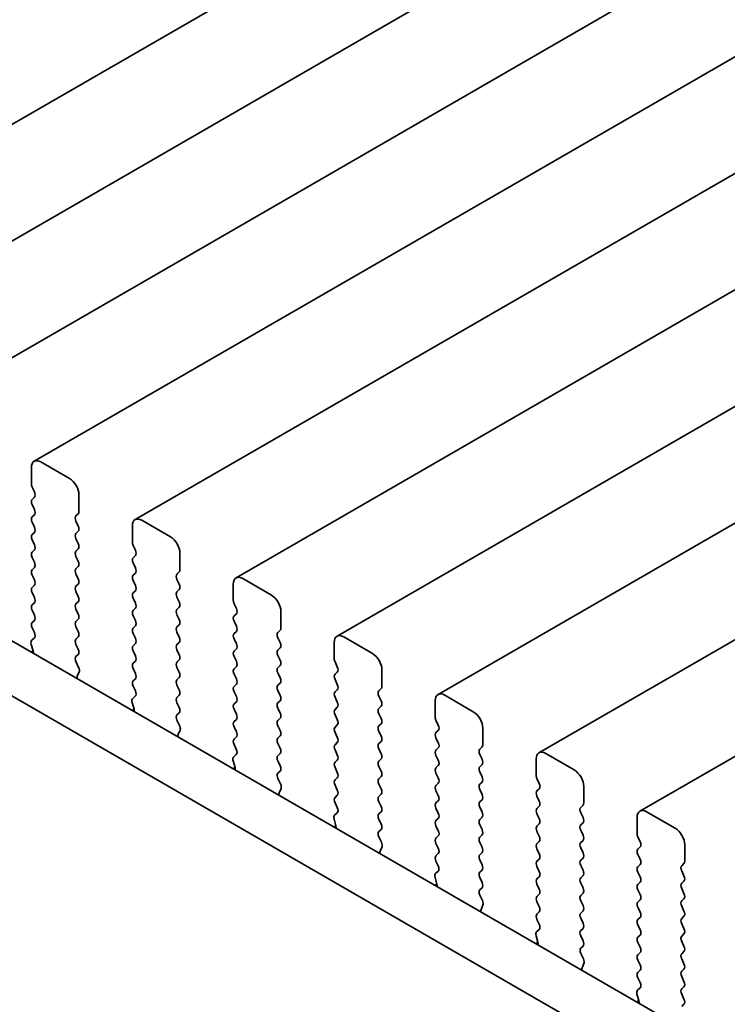
# Model space of a CAD drawing. Units: millimetres. Extents: x 0 to 5905, y 0 to 1124.
# Drawn here: x 175 to 201, y 385 to 421 of the extents above; entities that cross this region are included whole.
import ezdxf

# ---------------------------------------------------------------- set-up
doc = ezdxf.new("R2010")
doc.units = ezdxf.units.MM
doc.header["$LTSCALE"] = 2.5
doc.layers.add('Visible (ISO)', color=7, linetype='Continuous', lineweight=35)

msp = doc.modelspace()

# ---------------------------------------------------------------- linework, layer by layer
at = {"layer": 'Visible (ISO)'}
for p, q in [((323.3829, 503.2841), (164.2839, 411.4282)), ((327.1306, 501.1203), (168.0316, 409.2645)), ((330.8783, 498.9566), (171.7792, 407.1008)), ((334.6259, 496.7929), (175.5269, 404.937)), ((338.3736, 494.6292), (179.2746, 402.7733)), ((342.1213, 492.4655), (183.0222, 400.6096)), ((345.8689, 490.3018), (186.7699, 398.4459)), ((349.6166, 488.1381), (190.5176, 396.2822)), ((353.3643, 485.9743), (194.2652, 394.1185)), ((357.1119, 483.8106), (198.0129, 391.9548)), ((111.8416, 434.5613), (217.2361, 373.7117)), ((110.0738, 433.5407), (216.5192, 372.0845)), ((176.8376, 404.2999), (175.7769, 404.9123)), ((175.4234, 404.7082), (175.4234, 404.0958)), ((175.4516, 403.9815), (175.5365, 403.8018)), ((175.5365, 403.6059), (175.4516, 403.5242)), ((177.1911, 403.0752), (177.1911, 403.6875)), ((175.4516, 403.3283), (175.5365, 403.1487)), ((175.5365, 402.9527), (175.4516, 402.871)), ((177.078, 402.9119), (177.1628, 402.9935)), ((177.1628, 402.5363), (177.078, 402.7159)), ((180.5852, 402.1362), (179.5246, 402.7486)), ((175.4516, 402.6751), (175.5365, 402.4955)), ((177.078, 402.2587), (177.1628, 402.3403)), ((179.171, 402.5444), (179.171, 401.9321)), ((175.5365, 402.2995), (175.4516, 402.2178)), ((175.4516, 402.0219), (175.5365, 401.8423)), ((177.1628, 401.8831), (177.078, 402.0627)), ((175.5365, 401.6463), (175.4516, 401.5646)), ((177.078, 401.6055), (177.1628, 401.6871)), ((179.1993, 401.8178), (179.2842, 401.6381)), ((175.4516, 401.3687), (175.5365, 401.1891)), ((177.1628, 401.2299), (177.078, 401.4095)), ((179.2842, 401.4422), (179.1993, 401.3605)), ((180.9388, 400.9115), (180.9388, 401.5238)), ((175.5365, 400.9931), (175.4516, 400.9115)), ((177.078, 400.9523), (177.1628, 401.0339)), ((179.1993, 401.1646), (179.2842, 400.9849)), ((175.4516, 400.7155), (175.5365, 400.5359)), ((177.1628, 400.5767), (177.078, 400.7563)), ((179.2842, 400.789), (179.1993, 400.7073)), ((179.1993, 400.5114), (179.2842, 400.3317)), ((180.8257, 400.7482), (180.9105, 400.8298)), ((180.9105, 400.3726), (180.8257, 400.5522)), ((184.3329, 399.9725), (183.2722, 400.5849)), ((175.5365, 400.3399), (175.4516, 400.2583)), ((177.078, 400.2991), (177.1628, 400.3807)), ((179.2842, 400.1358), (179.1993, 400.0541)), ((180.8257, 400.095), (180.9105, 400.1766)), ((182.9187, 400.3807), (182.9187, 399.7684)), ((175.4516, 400.0623), (175.5365, 399.8827)), ((177.1628, 399.9235), (177.078, 400.1031)), ((179.1993, 399.8582), (179.2842, 399.6785)), ((180.9105, 399.7194), (180.8257, 399.899)), ((175.5365, 399.6867), (175.4516, 399.6051)), ((175.4516, 399.4091), (175.5365, 399.2295)), ((177.078, 399.6459), (177.1628, 399.7275)), ((177.1628, 399.2703), (177.078, 399.4499)), ((179.2842, 399.4826), (179.1993, 399.4009)), ((180.8257, 399.4418), (180.9105, 399.5234)), ((182.947, 399.654), (183.0318, 399.4744)), ((175.5365, 399.0335), (175.4516, 398.9519)), ((177.078, 398.9927), (177.1628, 399.0743)), ((179.1993, 399.205), (179.2842, 399.0253)), ((180.9105, 399.0662), (180.8257, 399.2458)), ((183.0318, 399.2785), (182.947, 399.1968)), ((184.6865, 398.7477), (184.6865, 399.3601)), ((175.4516, 398.7559), (175.5353, 398.5788)), ((177.1628, 398.6171), (177.078, 398.7967)), ((179.2842, 398.8294), (179.1993, 398.7477)), ((180.8257, 398.7886), (180.9105, 398.8702)), ((182.947, 399.0008), (183.0318, 398.8212)), ((184.5733, 398.5844), (184.6582, 398.6661)), ((175.5338, 398.3814), (175.438, 398.2945)), ((177.078, 398.3395), (177.1628, 398.4211)), ((179.1993, 398.5518), (179.2842, 398.3721)), ((180.9105, 398.413), (180.8257, 398.5926)), ((183.0318, 398.6253), (182.947, 398.5436)), ((182.947, 398.3477), (183.0318, 398.168)), ((184.6582, 398.2088), (184.5733, 398.3885)), ((188.0806, 397.8088), (187.0199, 398.4211)), ((175.4184, 398.1445), (175.4879, 397.905)), ((177.1628, 397.9639), (177.078, 398.1435)), ((179.2842, 398.1762), (179.1993, 398.0945)), ((180.8257, 398.1354), (180.9105, 398.217)), ((180.9105, 397.7598), (180.8257, 397.9394)), ((183.0318, 397.9721), (182.947, 397.8904)), ((184.5733, 397.9312), (184.6582, 398.0129)), ((186.6664, 398.217), (186.6664, 397.6046)), ((175.4884, 397.9033), (175.4117, 397.8591)), ((177.0792, 397.6874), (177.1628, 397.7679)), ((179.1993, 397.8986), (179.2842, 397.719)), ((180.8257, 397.4822), (180.9105, 397.5638)), ((182.947, 397.6945), (183.0318, 397.5148)), ((184.6582, 397.5557), (184.5733, 397.7353)), ((177.1765, 397.2907), (177.0807, 397.4883)), ((179.2842, 397.523), (179.1993, 397.4413)), ((179.1993, 397.2454), (179.2842, 397.0658)), ((180.9105, 397.1066), (180.8257, 397.2862)), ((183.0318, 397.3189), (182.947, 397.2372)), ((184.5733, 397.278), (184.6582, 397.3597)), ((186.6946, 397.4903), (186.7795, 397.3107)), ((188.4341, 396.584), (188.4341, 397.1964)), ((177.1266, 396.9589), (177.1961, 397.1181)), ((179.2842, 396.8698), (179.1993, 396.7881)), ((180.8257, 396.829), (180.9105, 396.9106)), ((182.947, 397.0413), (183.0318, 396.8616)), ((184.6582, 396.9025), (184.5733, 397.0821)), ((186.7795, 397.1147), (186.6946, 397.0331)), ((186.6946, 396.8371), (186.7795, 396.6575)), ((179.1993, 396.5922), (179.283, 396.4151)), ((180.9105, 396.4534), (180.8257, 396.633)), ((183.0318, 396.6657), (182.947, 396.584)), ((184.5733, 396.6248), (184.6582, 396.7065)), ((188.321, 396.4207), (188.4058, 396.5024)), ((179.2815, 396.2177), (179.1856, 396.1307)), ((180.8257, 396.1758), (180.9105, 396.2574)), ((182.947, 396.3881), (183.0318, 396.2084)), ((184.6582, 396.2493), (184.5733, 396.4289)), ((186.7795, 396.4615), (186.6946, 396.3799)), ((186.6946, 396.1839), (186.7795, 396.0043)), ((188.4058, 396.0451), (188.321, 396.2248)), ((191.8282, 395.645), (190.7676, 396.2574)), ((179.236, 395.7396), (179.1594, 395.6954)), ((179.1661, 395.9808), (179.2356, 395.7413)), ((180.9105, 395.8002), (180.8257, 395.9798)), ((183.0318, 396.0125), (182.947, 395.9308)), ((182.947, 395.7349), (183.0318, 395.5552)), ((184.5733, 395.9716), (184.6582, 396.0533)), ((184.6582, 395.5961), (184.5733, 395.7757)), ((186.7795, 395.8083), (186.6946, 395.7267)), ((188.321, 395.7675), (188.4058, 395.8492)), ((190.414, 396.0533), (190.414, 395.4409)), ((180.8268, 395.5237), (180.9105, 395.6042)), ((184.5733, 395.3185), (184.6582, 395.4001)), ((186.6946, 395.5307), (186.7795, 395.3511)), ((188.4058, 395.3919), (188.321, 395.5716)), ((180.9242, 395.127), (180.8284, 395.3246)), ((183.0318, 395.3593), (182.947, 395.2776)), ((182.947, 395.0817), (183.0318, 394.902)), ((184.6582, 394.9429), (184.5733, 395.1225)), ((186.7795, 395.1552), (186.6946, 395.0735)), ((188.321, 395.1143), (188.4058, 395.196)), ((190.4423, 395.3266), (190.5272, 395.147)), ((192.1818, 394.4203), (192.1818, 395.0327)), ((180.8743, 394.7952), (180.9438, 394.9544)), ((183.0318, 394.7061), (182.947, 394.6244)), ((184.5733, 394.6653), (184.6582, 394.7469)), ((186.6946, 394.8775), (186.7795, 394.6979)), ((188.4058, 394.7387), (188.321, 394.9184)), ((190.5272, 394.951), (190.4423, 394.8694)), ((190.4423, 394.6734), (190.5272, 394.4938)), ((182.947, 394.4285), (183.0307, 394.2513)), ((184.6582, 394.2897), (184.5733, 394.4693)), ((186.7795, 394.502), (186.6946, 394.4203)), ((188.321, 394.4611), (188.4058, 394.5428)), ((190.5272, 394.2978), (190.4423, 394.2162)), ((192.0687, 394.257), (192.1535, 394.3387)), ((183.0291, 394.054), (182.9333, 393.967)), ((184.5733, 394.0121), (184.6582, 394.0937)), ((186.6946, 394.2243), (186.7795, 394.0447)), ((188.4058, 394.0855), (188.321, 394.2652)), ((190.4423, 394.0202), (190.5272, 393.8406)), ((192.1535, 393.8814), (192.0687, 394.061)), ((195.5759, 393.4813), (194.5152, 394.0937)), ((182.9837, 393.5759), (182.9071, 393.5317)), ((182.9137, 393.8171), (182.9832, 393.5776)), ((184.6582, 393.6365), (184.5733, 393.8161)), ((186.7795, 393.8488), (186.6946, 393.7671)), ((186.6946, 393.5711), (186.7795, 393.3915)), ((188.321, 393.8079), (188.4058, 393.8896)), ((188.4058, 393.4323), (188.321, 393.612)), ((190.5272, 393.6446), (190.4423, 393.563)), ((192.0687, 393.6038), (192.1535, 393.6855)), ((194.1617, 393.8896), (194.1617, 393.2772)), ((184.5745, 393.36), (184.6582, 393.4405)), ((186.7795, 393.1956), (186.6946, 393.1139)), ((188.321, 393.1547), (188.4058, 393.2364)), ((190.4423, 393.367), (190.5272, 393.1874)), ((192.1535, 393.2282), (192.0687, 393.4078)), ((184.6719, 392.9633), (184.576, 393.1609)), ((186.6946, 392.918), (186.7795, 392.7383)), ((188.4058, 392.7791), (188.321, 392.9588)), ((190.5272, 392.9914), (190.4423, 392.9098)), ((192.0687, 392.9506), (192.1535, 393.0323)), ((194.19, 393.1629), (194.2748, 392.9833)), ((195.9295, 392.2566), (195.9295, 392.869)), ((184.6219, 392.6315), (184.6914, 392.7907)), ((186.7795, 392.5424), (186.6946, 392.4607)), ((188.321, 392.5015), (188.4058, 392.5832)), ((190.4423, 392.7138), (190.5272, 392.5342)), ((192.1535, 392.575), (192.0687, 392.7547)), ((194.2748, 392.7873), (194.19, 392.7057)), ((194.19, 392.5097), (194.2748, 392.3301)), ((186.6946, 392.2648), (186.7783, 392.0876)), ((188.4058, 392.1259), (188.321, 392.3056)), ((190.5272, 392.3382), (190.4423, 392.2566)), ((192.0687, 392.2974), (192.1535, 392.3791)), ((192.1535, 391.9218), (192.0687, 392.1015)), ((194.2748, 392.1341), (194.19, 392.0525)), ((195.8163, 392.0933), (195.9012, 392.1749)), ((186.7768, 391.8902), (186.6809, 391.8033)), ((188.321, 391.8483), (188.4058, 391.93)), ((190.4423, 392.0606), (190.5272, 391.881)), ((192.0687, 391.6442), (192.1535, 391.7259)), ((194.19, 391.8565), (194.2748, 391.6769)), ((195.9012, 391.7177), (195.8163, 391.8973)), ((197.9094, 391.7259), (197.9094, 391.1135)), ((199.3236, 391.3176), (198.2629, 391.93)), ((186.7314, 391.4122), (186.6547, 391.3679)), ((186.6614, 391.6534), (186.7309, 391.4139)), ((188.4058, 391.4728), (188.321, 391.6524)), ((190.5272, 391.685), (190.4423, 391.6034)), ((190.4423, 391.4074), (190.5272, 391.2278)), ((192.1535, 391.2686), (192.0687, 391.4483)), ((194.2748, 391.4809), (194.19, 391.3993)), ((195.8163, 391.4401), (195.9012, 391.5217)), ((188.3222, 391.1963), (188.4058, 391.2768)), ((188.4195, 390.7995), (188.3237, 390.9972)), ((190.5272, 391.0318), (190.4423, 390.9502)), ((192.0687, 390.991), (192.1535, 391.0727)), ((194.19, 391.2033), (194.2748, 391.0237)), ((195.9012, 391.0645), (195.8163, 391.2441)), ((197.9376, 390.9992), (198.0225, 390.8196)), ((188.3696, 390.4678), (188.4391, 390.627)), ((190.4423, 390.7542), (190.5272, 390.5746)), ((192.1535, 390.6154), (192.0687, 390.7951)), ((194.2748, 390.8277), (194.19, 390.7461)), ((195.8163, 390.7869), (195.9012, 390.8685)), ((198.0225, 390.6236), (197.9376, 390.5419)), ((199.6771, 390.0929), (199.6771, 390.7052)), ((190.5272, 390.3786), (190.4423, 390.297)), ((192.0687, 390.3378), (192.1535, 390.4195)), ((194.19, 390.5501), (194.2748, 390.3705)), ((195.9012, 390.4113), (195.8163, 390.5909)), ((197.9376, 390.346), (198.0225, 390.1664)), ((190.4423, 390.101), (190.526, 389.9239)), ((192.1535, 389.9622), (192.0687, 390.1419)), ((194.2748, 390.1745), (194.19, 390.0929)), ((194.19, 389.8969), (194.2748, 389.7173)), ((195.8163, 390.1337), (195.9012, 390.2153)), ((195.9012, 389.7581), (195.8163, 389.9377)), ((198.0225, 389.9704), (197.9376, 389.8887)), ((199.564, 389.9296), (199.6488, 390.0112)), ((190.5245, 389.7265), (190.4286, 389.6396)), ((192.0687, 389.6846), (192.1535, 389.7663)), ((195.8163, 389.4805), (195.9012, 389.5621)), ((197.9376, 389.6928), (198.0225, 389.5132)), ((199.6488, 389.554), (199.564, 389.7336)), ((190.479, 389.2485), (190.4024, 389.2042)), ((190.409, 389.4896), (190.4785, 389.2502)), ((192.1535, 389.309), (192.0687, 389.4887)), ((194.2748, 389.5213), (194.19, 389.4397)), ((194.19, 389.2437), (194.2748, 389.0641)), ((195.9012, 389.1049), (195.8163, 389.2845)), ((198.0225, 389.3172), (197.9376, 389.2356)), ((199.564, 389.2764), (199.6488, 389.358)), ((192.0698, 389.0326), (192.1535, 389.1131)), ((192.1672, 388.6358), (192.0713, 388.8334)), ((194.2748, 388.8681), (194.19, 388.7865)), ((195.8163, 388.8273), (195.9012, 388.909)), ((197.9376, 389.0396), (198.0225, 388.86)), ((199.6488, 388.9008), (199.564, 389.0804)), ((192.1173, 388.3041), (192.1868, 388.4633)), ((194.19, 388.5905), (194.2748, 388.4109)), ((195.9012, 388.4517), (195.8163, 388.6313)), ((198.0225, 388.664), (197.9376, 388.5824)), ((199.564, 388.6232), (199.6488, 388.7048)), ((199.6488, 388.2476), (199.564, 388.4272)), ((194.2748, 388.2149), (194.19, 388.1333)), ((195.8163, 388.1741), (195.9012, 388.2558)), ((197.9376, 388.3864), (198.0225, 388.2068)), ((194.19, 387.9373), (194.2736, 387.7602)), ((195.9012, 387.7985), (195.8163, 387.9781)), ((198.0225, 388.0108), (197.9376, 387.9292)), ((197.9376, 387.7332), (198.0225, 387.5536)), ((199.564, 387.97), (199.6488, 388.0516)), ((199.6488, 387.5944), (199.564, 387.774)), ((194.2721, 387.5628), (194.1763, 387.4759)), ((195.8163, 387.5209), (195.9012, 387.6026)), ((198.0225, 387.3576), (197.9376, 387.276)), ((199.564, 387.3168), (199.6488, 387.3984)), ((194.2267, 387.0848), (194.1501, 387.0405)), ((194.1567, 387.3259), (194.2262, 387.0865)), ((195.9012, 387.1453), (195.8163, 387.3249)), ((197.9376, 387.08), (198.0225, 386.9004)), ((199.6488, 386.9412), (199.564, 387.1208)), ((195.8175, 386.8688), (195.9012, 386.9494)), ((195.9149, 386.4721), (195.819, 386.6697)), ((198.0225, 386.7044), (197.9376, 386.6228)), ((199.564, 386.6636), (199.6488, 386.7452)), ((195.8649, 386.1403), (195.9344, 386.2996)), ((197.9376, 386.4268), (198.0225, 386.2472)), ((199.6488, 386.288), (199.564, 386.4676)), ((198.0225, 386.0512), (197.9376, 385.9696)), ((199.564, 386.0104), (199.6488, 386.092)), ((197.9376, 385.7736), (198.0213, 385.5965)), ((199.6488, 385.6348), (199.564, 385.8144)), ((197.9044, 385.1622), (197.9739, 384.9227)), ((198.0198, 385.3991), (197.9239, 385.3122)), ((199.564, 385.3572), (199.6488, 385.4388)), ((199.6488, 384.9816), (199.564, 385.1612)), ((197.9744, 384.921), (197.8977, 384.8768)), ((199.5652, 384.7051), (199.6488, 384.7856))]:
    msp.add_line(p, q, dxfattribs=at)
for centre, major_axis, start_param, end_param in [((175.7769, 404.504), (-0.25, 0.433), 5.4977871, 7.0685835), ((176.8376, 403.8917), (-0.25, 0.433), 3.9269908, 5.4977871), ((175.5648, 404.0141), (0.1, -0.1732), 3.9269908, 4.5704919), ((175.4234, 403.7692), (0.1, -0.1732), 0.1418971, 1.4288993), ((175.5648, 403.3609), (-0.1, 0.1732), 0.1418971, 1.4288993), ((175.4234, 403.116), (0.1, -0.1732), 0.1418971, 1.4288993), ((177.0497, 403.1568), (0.1, -0.1732), 0.1418971, 0.7853982), ((175.5648, 402.7077), (-0.1, 0.1732), 0.1418971, 1.4288993), ((177.1911, 402.7486), (-0.1, 0.1732), 0.1418971, 1.4288993), ((179.5246, 402.3403), (-0.25, 0.433), 5.4977871, 7.0685835), ((175.4234, 402.4628), (0.1, -0.1732), 0.1418971, 1.4288993), ((177.0497, 402.5036), (0.1, -0.1732), 0.1418971, 1.4288993), ((175.5648, 402.0545), (-0.1, 0.1732), 0.1418971, 1.4288993), ((177.1911, 402.0954), (-0.1, 0.1732), 0.1418971, 1.4288993), ((180.5852, 401.7279), (-0.25, 0.433), 3.9269908, 5.4977871), ((175.4234, 401.8096), (0.1, -0.1732), 0.1418971, 1.4288993), ((177.1911, 401.4422), (-0.1, 0.1732), 0.1418971, 1.4288993), ((177.0497, 401.8504), (0.1, -0.1732), 0.1418971, 1.4288993), ((179.3124, 401.8504), (0.1, -0.1732), 3.9269908, 4.5704919), ((179.171, 401.6055), (0.1, -0.1732), 0.1418971, 1.4288993), ((175.5648, 401.4013), (-0.1, 0.1732), 0.1418971, 1.4288993), ((177.0497, 401.1972), (0.1, -0.1732), 0.1418971, 1.4288993), ((179.3124, 401.1972), (-0.1, 0.1732), 0.1418971, 1.4288993), ((175.5648, 400.7482), (-0.1, 0.1732), 0.1418971, 1.4288993), ((175.4234, 401.1564), (0.1, -0.1732), 0.1418971, 1.4288993), ((177.1911, 400.789), (-0.1, 0.1732), 0.1418971, 1.4288993), ((179.171, 400.9523), (0.1, -0.1732), 0.1418971, 1.4288993), ((180.7974, 400.9931), (0.1, -0.1732), 0.1418971, 0.7853982), ((175.4234, 400.5032), (0.1, -0.1732), 0.1418971, 1.4288993), ((177.0497, 400.544), (0.1, -0.1732), 0.1418971, 1.4288993), ((179.3124, 400.544), (-0.1, 0.1732), 0.1418971, 1.4288993), ((180.9388, 400.5849), (-0.1, 0.1732), 0.1418971, 1.4288993), ((183.2722, 400.1766), (-0.25, 0.433), 5.4977871, 7.0685835), ((175.5648, 400.095), (-0.1, 0.1732), 0.1418971, 1.4288993), ((177.1911, 400.1358), (-0.1, 0.1732), 0.1418971, 1.4288993), ((179.171, 400.2991), (0.1, -0.1732), 0.1418971, 1.4288993), ((180.7974, 400.3399), (0.1, -0.1732), 0.1418971, 1.4288993), ((175.4234, 399.85), (0.1, -0.1732), 0.1418971, 1.4288993), ((177.0497, 399.8908), (0.1, -0.1732), 0.1418971, 1.4288993), ((179.3124, 399.8908), (-0.1, 0.1732), 0.1418971, 1.4288993), ((180.9388, 399.9317), (-0.1, 0.1732), 0.1418971, 1.4288993), ((183.0601, 399.6867), (0.1, -0.1732), 3.9269908, 4.5704919), ((184.3329, 399.5642), (-0.25, 0.433), 3.9269908, 5.4977871), ((175.5648, 399.4418), (-0.1, 0.1732), 0.1418971, 1.4288993), ((177.1911, 399.4826), (-0.1, 0.1732), 0.1418971, 1.4288993), ((179.3124, 399.2376), (-0.1, 0.1732), 0.1418971, 1.4288993), ((179.171, 399.6459), (0.1, -0.1732), 0.1418971, 1.4288993), ((180.9388, 399.2785), (-0.1, 0.1732), 0.1418971, 1.4288993), ((180.7974, 399.6867), (0.1, -0.1732), 0.1418971, 1.4288993), ((182.9187, 399.4418), (0.1, -0.1732), 0.1418971, 1.4288993), ((175.4234, 399.1968), (0.1, -0.1732), 0.1418971, 1.4288993), ((177.0497, 399.2376), (0.1, -0.1732), 0.1418971, 1.4288993), ((179.171, 398.9927), (0.1, -0.1732), 0.1418971, 1.4288993), ((180.7974, 399.0335), (0.1, -0.1732), 0.1418971, 1.4288993), ((183.0601, 399.0335), (-0.1, 0.1732), 0.1418971, 1.4288993), ((175.5648, 398.7886), (-0.1, 0.1732), 0.1418971, 1.4288993), ((177.1911, 398.8294), (-0.1, 0.1732), 0.1418971, 1.4288993), ((179.3124, 398.5844), (-0.1, 0.1732), 0.1418971, 1.4288993), ((180.9388, 398.6253), (-0.1, 0.1732), 0.1418971, 1.4288993), ((182.9187, 398.7886), (0.1, -0.1732), 0.1418971, 1.4288993), ((184.545, 398.8294), (0.1, -0.1732), 0.1418971, 0.7853982), ((175.5496, 398.1297), (-0.1, 0.1732), 0.1242358, 1.1681528), ((175.4222, 398.5461), (0.1, -0.1732), 0.1242358, 1.4288993), ((177.1911, 398.1762), (-0.1, 0.1732), 0.1418971, 1.4288993), ((177.0497, 398.5844), (0.1, -0.1732), 0.1418971, 1.4288993), ((179.171, 398.3395), (0.1, -0.1732), 0.1418971, 1.4288993), ((180.7974, 398.3803), (0.1, -0.1732), 0.1418971, 1.4288993), ((183.0601, 398.3803), (-0.1, 0.1732), 0.1418971, 1.4288993), ((184.6865, 398.4211), (-0.1, 0.1732), 0.1418971, 1.4288993), ((187.0199, 398.0129), (-0.25, 0.433), 5.4977871, 7.0685835), ((177.0497, 397.9312), (0.1, -0.1732), 0.1418971, 1.4288993), ((179.3124, 397.9312), (-0.1, 0.1732), 0.1418971, 1.4288993), ((180.9388, 397.9721), (-0.1, 0.1732), 0.1418971, 1.4288993), ((182.9187, 398.1354), (0.1, -0.1732), 0.1418971, 1.4288993), ((184.6865, 397.7679), (-0.1, 0.1732), 0.1418971, 1.4288993), ((184.545, 398.1762), (0.1, -0.1732), 0.1418971, 1.4288993), ((175.3567, 397.9198), (0.1, -0.1732), 0.6072158, 1.1681528), ((177.1923, 397.5241), (-0.1, 0.1732), 0.1418971, 1.4465605), ((179.171, 397.6863), (0.1, -0.1732), 0.1418971, 1.4288993), ((180.7974, 397.7271), (0.1, -0.1732), 0.1418971, 1.4288993), ((183.0601, 397.7271), (-0.1, 0.1732), 0.1418971, 1.4288993), ((186.8078, 397.523), (0.1, -0.1732), 3.9269908, 4.5704919), ((188.0806, 397.4005), (-0.25, 0.433), 3.9269908, 5.4977871), ((177.0649, 397.2549), (-0.1, 0.1732), 3.5442362, 4.5881532), ((179.3124, 397.278), (-0.1, 0.1732), 0.1418971, 1.4288993), ((180.9388, 397.3189), (-0.1, 0.1732), 0.1418971, 1.4288993), ((183.0601, 397.0739), (-0.1, 0.1732), 0.1418971, 1.4288993), ((182.9187, 397.4822), (0.1, -0.1732), 0.1418971, 1.4288993), ((184.6865, 397.1147), (-0.1, 0.1732), 0.1418971, 1.4288993), ((184.545, 397.523), (0.1, -0.1732), 0.1418971, 1.4288993), ((186.6664, 397.278), (0.1, -0.1732), 0.1418971, 1.4288993), ((177.2578, 396.8222), (-0.1, 0.1732), 0.4026436, 0.9635805), ((179.171, 397.0331), (0.1, -0.1732), 0.1418971, 1.4288993), ((180.7974, 397.0739), (0.1, -0.1732), 0.1418971, 1.4288993), ((182.9187, 396.829), (0.1, -0.1732), 0.1418971, 1.4288993), ((184.545, 396.8698), (0.1, -0.1732), 0.1418971, 1.4288993), ((186.8078, 396.8698), (-0.1, 0.1732), 0.1418971, 1.4288993), ((179.3124, 396.6248), (-0.1, 0.1732), 0.1418971, 1.4288993), ((180.9388, 396.6657), (-0.1, 0.1732), 0.1418971, 1.4288993), ((183.0601, 396.4207), (-0.1, 0.1732), 0.1418971, 1.4288993), ((184.6865, 396.4615), (-0.1, 0.1732), 0.1418971, 1.4288993), ((186.6664, 396.6248), (0.1, -0.1732), 0.1418971, 1.4288993), ((188.2927, 396.6657), (0.1, -0.1732), 0.1418971, 0.7853982), ((179.2972, 395.966), (-0.1, 0.1732), 0.1242358, 1.1681528), ((179.1698, 396.3824), (0.1, -0.1732), 0.1242358, 1.4288993), ((180.9388, 396.0125), (-0.1, 0.1732), 0.1418971, 1.4288993), ((180.7974, 396.4207), (0.1, -0.1732), 0.1418971, 1.4288993), ((182.9187, 396.1758), (0.1, -0.1732), 0.1418971, 1.4288993), ((184.545, 396.2166), (0.1, -0.1732), 0.1418971, 1.4288993), ((186.8078, 396.2166), (-0.1, 0.1732), 0.1418971, 1.4288993), ((188.4341, 396.2574), (-0.1, 0.1732), 0.1418971, 1.4288993), ((190.7676, 395.8492), (-0.25, 0.433), 5.4977871, 7.0685835), ((179.1044, 395.7561), (0.1, -0.1732), 0.6072158, 1.1681528), ((180.7974, 395.7675), (0.1, -0.1732), 0.1418971, 1.4288993), ((183.0601, 395.7675), (-0.1, 0.1732), 0.1418971, 1.4288993), ((184.6865, 395.8083), (-0.1, 0.1732), 0.1418971, 1.4288993), ((186.6664, 395.9716), (0.1, -0.1732), 0.1418971, 1.4288993), ((188.4341, 395.6042), (-0.1, 0.1732), 0.1418971, 1.4288993), ((188.2927, 396.0125), (0.1, -0.1732), 0.1418971, 1.4288993), ((180.94, 395.3604), (-0.1, 0.1732), 0.1418971, 1.4465605), ((182.9187, 395.5226), (0.1, -0.1732), 0.1418971, 1.4288993), ((184.545, 395.5634), (0.1, -0.1732), 0.1418971, 1.4288993), ((186.8078, 395.5634), (-0.1, 0.1732), 0.1418971, 1.4288993), ((188.2927, 395.3593), (0.1, -0.1732), 0.1418971, 1.4288993), ((190.5554, 395.3593), (0.1, -0.1732), 3.9269908, 4.5704919), ((191.8282, 395.2368), (-0.25, 0.433), 3.9269908, 5.4977871), ((180.8126, 395.0911), (-0.1, 0.1732), 3.5442362, 4.5881532), ((183.0601, 395.1143), (-0.1, 0.1732), 0.1418971, 1.4288993), ((184.6865, 395.1552), (-0.1, 0.1732), 0.1418971, 1.4288993), ((186.8078, 394.9102), (-0.1, 0.1732), 0.1418971, 1.4288993), ((186.6664, 395.3185), (0.1, -0.1732), 0.1418971, 1.4288993), ((188.4341, 394.951), (-0.1, 0.1732), 0.1418971, 1.4288993), ((190.414, 395.1143), (0.1, -0.1732), 0.1418971, 1.4288993), ((181.0055, 394.6585), (-0.1, 0.1732), 0.4026436, 0.9635805), ((182.9187, 394.8694), (0.1, -0.1732), 0.1418971, 1.4288993), ((184.6865, 394.502), (-0.1, 0.1732), 0.1418971, 1.4288993), ((184.545, 394.9102), (0.1, -0.1732), 0.1418971, 1.4288993), ((186.6664, 394.6653), (0.1, -0.1732), 0.1418971, 1.4288993), ((188.2927, 394.7061), (0.1, -0.1732), 0.1418971, 1.4288993), ((190.5554, 394.7061), (-0.1, 0.1732), 0.1418971, 1.4288993), ((183.0601, 394.4611), (-0.1, 0.1732), 0.1418971, 1.4288993), ((184.545, 394.257), (0.1, -0.1732), 0.1418971, 1.4288993), ((186.8078, 394.257), (-0.1, 0.1732), 0.1418971, 1.4288993), ((188.4341, 394.2978), (-0.1, 0.1732), 0.1418971, 1.4288993), ((190.414, 394.4611), (0.1, -0.1732), 0.1418971, 1.4288993), ((192.0404, 394.502), (0.1, -0.1732), 0.1418971, 0.7853982), ((183.0449, 393.8023), (-0.1, 0.1732), 0.1242358, 1.1681528), ((182.9175, 394.2187), (0.1, -0.1732), 0.1242358, 1.4288993), ((184.6865, 393.8488), (-0.1, 0.1732), 0.1418971, 1.4288993), ((186.6664, 394.0121), (0.1, -0.1732), 0.1418971, 1.4288993), ((188.2927, 394.0529), (0.1, -0.1732), 0.1418971, 1.4288993), ((190.5554, 394.0529), (-0.1, 0.1732), 0.1418971, 1.4288993), ((192.1818, 394.0937), (-0.1, 0.1732), 0.1418971, 1.4288993), ((194.5152, 393.6855), (-0.25, 0.433), 5.4977871, 7.0685835), ((182.852, 393.5924), (0.1, -0.1732), 0.6072158, 1.1681528), ((184.545, 393.6038), (0.1, -0.1732), 0.1418971, 1.4288993), ((186.8078, 393.6038), (-0.1, 0.1732), 0.1418971, 1.4288993), ((188.4341, 393.6446), (-0.1, 0.1732), 0.1418971, 1.4288993), ((190.5554, 393.3997), (-0.1, 0.1732), 0.1418971, 1.4288993), ((190.414, 393.8079), (0.1, -0.1732), 0.1418971, 1.4288993), ((192.1818, 393.4405), (-0.1, 0.1732), 0.1418971, 1.4288993), ((192.0404, 393.8488), (0.1, -0.1732), 0.1418971, 1.4288993), ((184.6876, 393.1967), (-0.1, 0.1732), 0.1418971, 1.4465605), ((186.6664, 393.3589), (0.1, -0.1732), 0.1418971, 1.4288993), ((188.2927, 393.3997), (0.1, -0.1732), 0.1418971, 1.4288993), ((190.414, 393.1547), (0.1, -0.1732), 0.1418971, 1.4288993), ((192.0404, 393.1956), (0.1, -0.1732), 0.1418971, 1.4288993), ((194.3031, 393.1956), (0.1, -0.1732), 3.9269908, 4.5704919), ((195.5759, 393.0731), (-0.25, 0.433), 3.9269908, 5.4977871), ((184.5602, 392.9274), (-0.1, 0.1732), 3.5442362, 4.5881532), ((186.8078, 392.9506), (-0.1, 0.1732), 0.1418971, 1.4288993), ((188.4341, 392.9914), (-0.1, 0.1732), 0.1418971, 1.4288993), ((190.5554, 392.7465), (-0.1, 0.1732), 0.1418971, 1.4288993), ((192.1818, 392.7873), (-0.1, 0.1732), 0.1418971, 1.4288993), ((194.1617, 392.9506), (0.1, -0.1732), 0.1418971, 1.4288993), ((184.7531, 392.4948), (-0.1, 0.1732), 0.4026436, 0.9635805), ((186.8078, 392.2974), (-0.1, 0.1732), 0.1418971, 1.4288993), ((186.6664, 392.7057), (0.1, -0.1732), 0.1418971, 1.4288993), ((188.4341, 392.3382), (-0.1, 0.1732), 0.1418971, 1.4288993), ((188.2927, 392.7465), (0.1, -0.1732), 0.1418971, 1.4288993), ((190.414, 392.5015), (0.1, -0.1732), 0.1418971, 1.4288993), ((192.0404, 392.5424), (0.1, -0.1732), 0.1418971, 1.4288993), ((194.3031, 392.5424), (-0.1, 0.1732), 0.1418971, 1.4288993), ((186.6652, 392.055), (0.1, -0.1732), 0.1242358, 1.4288993), ((188.2927, 392.0933), (0.1, -0.1732), 0.1418971, 1.4288993), ((190.5554, 392.0933), (-0.1, 0.1732), 0.1418971, 1.4288993), ((192.1818, 392.1341), (-0.1, 0.1732), 0.1418971, 1.4288993), ((194.1617, 392.2974), (0.1, -0.1732), 0.1418971, 1.4288993), ((195.9295, 391.93), (-0.1, 0.1732), 0.1418971, 1.4288993), ((195.788, 392.3382), (0.1, -0.1732), 0.1418971, 0.7853982), ((186.7926, 391.6386), (-0.1, 0.1732), 0.1242358, 1.1681528), ((188.4341, 391.685), (-0.1, 0.1732), 0.1418971, 1.4288993), ((190.414, 391.8483), (0.1, -0.1732), 0.1418971, 1.4288993), ((192.0404, 391.8892), (0.1, -0.1732), 0.1418971, 1.4288993), ((194.3031, 391.8892), (-0.1, 0.1732), 0.1418971, 1.4288993), ((195.788, 391.685), (0.1, -0.1732), 0.1418971, 1.4288993), ((198.2629, 391.5217), (-0.25, 0.433), 5.4977871, 7.0685835), ((186.5997, 391.4286), (0.1, -0.1732), 0.6072158, 1.1681528), ((188.2927, 391.4401), (0.1, -0.1732), 0.1418971, 1.4288993), ((190.5554, 391.4401), (-0.1, 0.1732), 0.1418971, 1.4288993), ((192.1818, 391.4809), (-0.1, 0.1732), 0.1418971, 1.4288993), ((194.3031, 391.236), (-0.1, 0.1732), 0.1418971, 1.4288993), ((194.1617, 391.6442), (0.1, -0.1732), 0.1418971, 1.4288993), ((195.9295, 391.2768), (-0.1, 0.1732), 0.1418971, 1.4288993), ((188.4353, 391.033), (-0.1, 0.1732), 0.1418971, 1.4465605), ((190.414, 391.1951), (0.1, -0.1732), 0.1418971, 1.4288993), ((192.1818, 390.8277), (-0.1, 0.1732), 0.1418971, 1.4288993), ((192.0404, 391.236), (0.1, -0.1732), 0.1418971, 1.4288993), ((194.1617, 390.991), (0.1, -0.1732), 0.1418971, 1.4288993), ((195.788, 391.0318), (0.1, -0.1732), 0.1418971, 1.4288993), ((198.0508, 391.0318), (0.1, -0.1732), 3.9269908, 4.5704919), ((199.3236, 390.9094), (-0.25, 0.433), 3.9269908, 5.4977871), ((188.3079, 390.7637), (-0.1, 0.1732), 3.5442362, 4.5881532), ((190.5554, 390.7869), (-0.1, 0.1732), 0.1418971, 1.4288993), ((194.3031, 390.5828), (-0.1, 0.1732), 0.1418971, 1.4288993), ((195.9295, 390.6236), (-0.1, 0.1732), 0.1418971, 1.4288993), ((197.9094, 390.7869), (0.1, -0.1732), 0.1418971, 1.4288993), ((188.5008, 390.331), (-0.1, 0.1732), 0.4026436, 0.9635805), ((190.5554, 390.1337), (-0.1, 0.1732), 0.1418971, 1.4288993), ((190.414, 390.5419), (0.1, -0.1732), 0.1418971, 1.4288993), ((192.1818, 390.1745), (-0.1, 0.1732), 0.1418971, 1.4288993), ((192.0404, 390.5828), (0.1, -0.1732), 0.1418971, 1.4288993), ((194.1617, 390.3378), (0.1, -0.1732), 0.1418971, 1.4288993), ((195.788, 390.3786), (0.1, -0.1732), 0.1418971, 1.4288993), ((198.0508, 390.3786), (-0.1, 0.1732), 0.1418971, 1.4288993), ((190.4128, 389.8912), (0.1, -0.1732), 0.1242358, 1.4288993), ((192.0404, 389.9296), (0.1, -0.1732), 0.1418971, 1.4288993), ((194.3031, 389.9296), (-0.1, 0.1732), 0.1418971, 1.4288993), ((195.9295, 389.9704), (-0.1, 0.1732), 0.1418971, 1.4288993), ((198.0508, 389.7254), (-0.1, 0.1732), 0.1418971, 1.4288993), ((197.9094, 390.1337), (0.1, -0.1732), 0.1418971, 1.4288993), ((199.6771, 389.7663), (-0.1, 0.1732), 0.1418971, 1.4288993), ((199.5357, 390.1745), (0.1, -0.1732), 0.1418971, 0.7853982), ((190.5402, 389.4749), (-0.1, 0.1732), 0.1242358, 1.1681528), ((192.1818, 389.5213), (-0.1, 0.1732), 0.1418971, 1.4288993), ((194.1617, 389.6846), (0.1, -0.1732), 0.1418971, 1.4288993), ((195.788, 389.7254), (0.1, -0.1732), 0.1418971, 1.4288993), ((199.5357, 389.5213), (0.1, -0.1732), 0.1418971, 1.4288993), ((190.3474, 389.2649), (0.1, -0.1732), 0.6072158, 1.1681528), ((192.0404, 389.2764), (0.1, -0.1732), 0.1418971, 1.4288993), ((194.3031, 389.2764), (-0.1, 0.1732), 0.1418971, 1.4288993), ((195.9295, 389.3172), (-0.1, 0.1732), 0.1418971, 1.4288993), ((198.0508, 389.0723), (-0.1, 0.1732), 0.1418971, 1.4288993), ((197.9094, 389.4805), (0.1, -0.1732), 0.1418971, 1.4288993), ((199.6771, 389.1131), (-0.1, 0.1732), 0.1418971, 1.4288993), ((192.183, 388.8693), (-0.1, 0.1732), 0.1418971, 1.4465605), ((194.1617, 389.0314), (0.1, -0.1732), 0.1418971, 1.4288993), ((195.9295, 388.664), (-0.1, 0.1732), 0.1418971, 1.4288993), ((195.788, 389.0723), (0.1, -0.1732), 0.1418971, 1.4288993), ((197.9094, 388.8273), (0.1, -0.1732), 0.1418971, 1.4288993), ((199.5357, 388.8681), (0.1, -0.1732), 0.1418971, 1.4288993), ((192.0556, 388.6), (-0.1, 0.1732), 3.5442362, 4.5881532), ((194.3031, 388.6232), (-0.1, 0.1732), 0.1418971, 1.4288993), ((195.788, 388.4191), (0.1, -0.1732), 0.1418971, 1.4288993), ((198.0508, 388.4191), (-0.1, 0.1732), 0.1418971, 1.4288993), ((199.6771, 388.4599), (-0.1, 0.1732), 0.1418971, 1.4288993), ((192.2485, 388.1673), (-0.1, 0.1732), 0.4026436, 0.9635805), ((194.3031, 387.97), (-0.1, 0.1732), 0.1418971, 1.4288993), ((194.1617, 388.3782), (0.1, -0.1732), 0.1418971, 1.4288993), ((195.9295, 388.0108), (-0.1, 0.1732), 0.1418971, 1.4288993), ((197.9094, 388.1741), (0.1, -0.1732), 0.1418971, 1.4288993), ((199.5357, 388.2149), (0.1, -0.1732), 0.1418971, 1.4288993), ((194.1605, 387.7275), (0.1, -0.1732), 0.1242358, 1.4288993), ((195.788, 387.7659), (0.1, -0.1732), 0.1418971, 1.4288993), ((198.0508, 387.7659), (-0.1, 0.1732), 0.1418971, 1.4288993), ((199.6771, 387.8067), (-0.1, 0.1732), 0.1418971, 1.4288993), ((194.2879, 387.3112), (-0.1, 0.1732), 0.1242358, 1.1681528), ((195.9295, 387.3576), (-0.1, 0.1732), 0.1418971, 1.4288993), ((197.9094, 387.5209), (0.1, -0.1732), 0.1418971, 1.4288993), ((199.5357, 387.5617), (0.1, -0.1732), 0.1418971, 1.4288993), ((194.095, 387.1012), (0.1, -0.1732), 0.6072158, 1.1681528), ((195.788, 387.1127), (0.1, -0.1732), 0.1418971, 1.4288993), ((198.0508, 387.1127), (-0.1, 0.1732), 0.1418971, 1.4288993), ((199.6771, 387.1535), (-0.1, 0.1732), 0.1418971, 1.4288993), ((195.9306, 386.7055), (-0.1, 0.1732), 0.1418971, 1.4465605), ((198.0508, 386.4595), (-0.1, 0.1732), 0.1418971, 1.4288993), ((197.9094, 386.8677), (0.1, -0.1732), 0.1418971, 1.4288993), ((199.6771, 386.5003), (-0.1, 0.1732), 0.1418971, 1.4288993), ((199.5357, 386.9085), (0.1, -0.1732), 0.1418971, 1.4288993), ((195.8032, 386.4363), (-0.1, 0.1732), 3.5442362, 4.5881532), ((197.9094, 386.2145), (0.1, -0.1732), 0.1418971, 1.4288993), ((199.5357, 386.2553), (0.1, -0.1732), 0.1418971, 1.4288993), ((195.9961, 386.0036), (-0.1, 0.1732), 0.4026436, 0.9635805), ((198.0508, 385.8063), (-0.1, 0.1732), 0.1418971, 1.4288993), ((199.6771, 385.8471), (-0.1, 0.1732), 0.1418971, 1.4288993), ((197.9082, 385.5638), (0.1, -0.1732), 0.1242358, 1.4288993), ((199.5357, 385.6021), (0.1, -0.1732), 0.1418971, 1.4288993), ((198.0356, 385.1475), (-0.1, 0.1732), 0.1242358, 1.1681528), ((199.6771, 385.1939), (-0.1, 0.1732), 0.1418971, 1.4288993), ((197.8427, 384.9375), (0.1, -0.1732), 0.6072158, 1.1681528), ((199.5357, 384.9489), (0.1, -0.1732), 0.1418971, 1.4288993)]:
    msp.add_ellipse(centre, major_axis=major_axis, ratio=0.5773503, start_param=start_param, end_param=end_param, dxfattribs=at)

doc.saveas('drawing.dxf')
